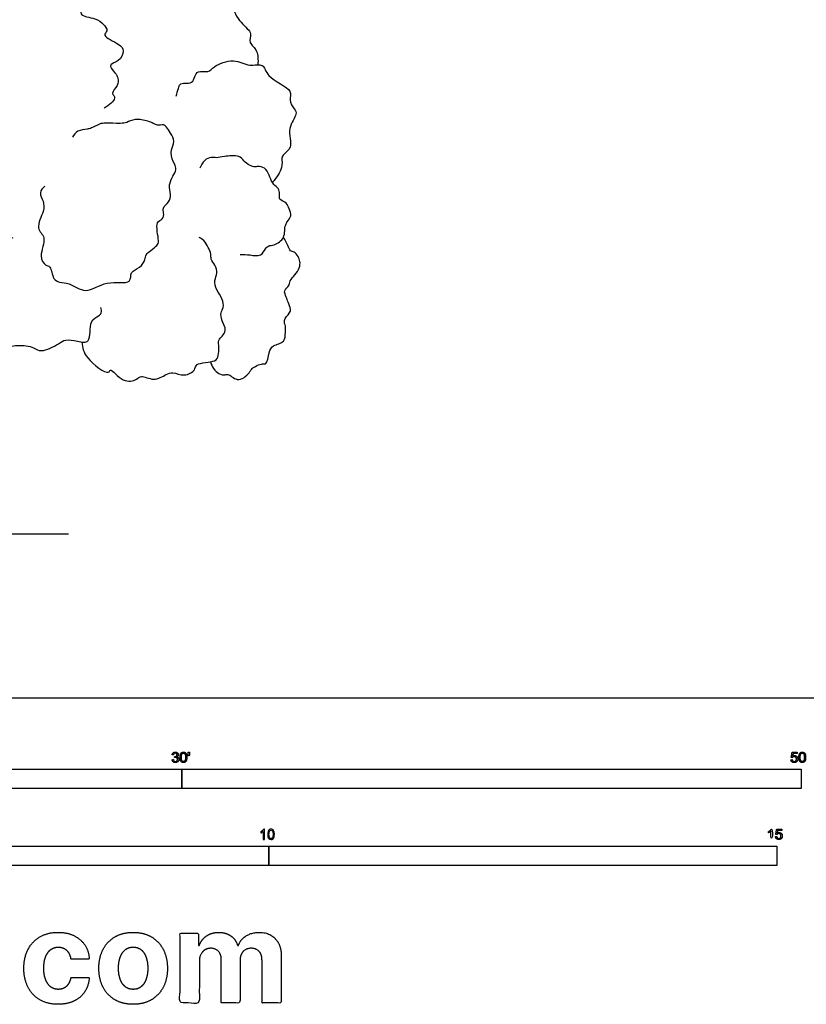
# Model space of a CAD drawing. Units: feet. Extents: x 0 to 77, y -10 to 142.
# Drawn here: x 25 to 50, y -10 to 22 of the extents above; entities that cross this region are included whole.
import ezdxf

# ---------------------------------------------------------------- set-up
doc = ezdxf.new("R2010")
doc.units = ezdxf.units.FT
doc.header["$MEASUREMENT"] = 0
for name, color, linetype, true_color in [('2D$AG-DIAGRAM', 7, 'Continuous', 0xfecc66), ('2D$AG-PLANTS', 7, 'Continuous', 0x66ccff), ('2D$N-SYMB', 7, 'Continuous', 0x800040), ('2D$X-DIMENSIONS.COM', 7, 'Continuous', 0x800080), ('2D$X-VPRT', 7, 'Continuous', 0xfb02ff)]:
    doc.layers.add(name, color=color, linetype=linetype, true_color=true_color)

msp = doc.modelspace()

# ---------------------------------------------------------------- linework, layer by layer
at = {"layer": '2D$AG-DIAGRAM'}
msp.add_lwpolyline([(13.871, 5.297), (26.338, 5.297)], dxfattribs=at)
at = {"layer": '2D$AG-PLANTS'}
for points, knots in [([(27.525, 22.28), (27.531, 22.351), (27.581, 22.479), (27.653, 22.654), (27.951, 22.544), (28.185, 22.658), (28.202, 22.915), (28.595, 22.979), (28.862, 22.903), (28.998, 23.308), (29.794, 23.269), (29.81, 23.036), (30.274, 23.209), (30.681, 23.174), (30.901, 22.757), (31.251, 22.634), (31.595, 22.509), (31.702, 22.078), (31.9, 21.822), (32.101, 21.617), (32.262, 21.463), (32.126, 21.115), (32.438, 20.991), (32.463, 20.612), (32.451, 20.447)], [0, 0, 0, 0, 2.552493, 4.667835, 7.561622, 10.195735, 12.726549, 16.009926, 18.686806, 21.902101, 26.439004, 28.492967, 32.05694, 35.530548, 39.119806, 42.44753, 45.654763, 49.196412, 52.373552, 55.314816, 57.772528, 60.714666, 63.982854, 66.39786, 66.39786, 66.39786, 66.39786]), ([(25.85, 22.575), (25.903, 22.552), (25.992, 22.496), (26.654, 22.446), (26.871, 22.346), (26.592, 22.031), (27.245, 21.959), (27.455, 21.77), (27.632, 21.551), (27.388, 21.375), (28.002, 21.12), (28.141, 20.917), (28.015, 20.564), (27.576, 20.462), (27.858, 20.18), (27.941, 20.019), (27.951, 19.787), (27.67, 19.517), (27.936, 19.386), (27.643, 19.13), (27.484, 19.046)], [0, 0, 0, 0, 2.014318, 5.560465, 7.764135, 10.327264, 13.595452, 16.502007, 19.164859, 21.145686, 24.823509, 27.652738, 30.575466, 32.829365, 35.778467, 38.258356, 40.821485, 43.484337, 45.803364, 48.929335, 48.929335, 48.929335, 48.929335]), ([(29.813, 19.433), (29.829, 19.52), (29.887, 19.679), (29.92, 19.835), (30.092, 19.862), (30.343, 19.841), (30.41, 20.071), (30.508, 20.273), (30.872, 20.183), (31.026, 20.423), (31.685, 20.679), (32.152, 20.368), (32.66, 20.522), (32.71, 20.016), (33.625, 19.659), (33.43, 19.313), (33.627, 19.021), (33.743, 18.845), (33.363, 18.397), (33.604, 17.776), (33.281, 17.568), (33.207, 17.425), (33.273, 17.135), (33.066, 16.804), (32.918, 16.654)], [0, 0, 0, 0, 2.834119, 4.888365, 7.0672, 9.681467, 12.208096, 14.626628, 17.65891, 20.483362, 24.897941, 28.984795, 32.462046, 35.925678, 40.996153, 43.904861, 47.041566, 49.354305, 53.289191, 57.546425, 60.618239, 62.697289, 65.729572, 69.21794, 69.21794, 69.21794, 69.21794]), ([(25.572, 16.523), (25.506, 16.472), (25.361, 16.32), (25.543, 16.032), (25.555, 15.713), (25.24, 15.155), (25.664, 14.883), (25.358, 14.285), (25.573, 13.954), (25.773, 13.96), (25.82, 13.512), (26.047, 13.41), (26.378, 13.417), (26.915, 13.002), (27.514, 13.521), (28.403, 13.322), (28.303, 13.782), (28.657, 13.879), (28.82, 14.148), (28.824, 14.324), (28.998, 14.452), (29.194, 14.612), (29.281, 14.753), (29.105, 15.401), (29.395, 15.439), (29.421, 15.665), (29.357, 15.834), (29.591, 16.01), (29.659, 16.265), (29.555, 16.57), (29.705, 16.844), (29.827, 17.059), (29.756, 17.253), (29.58, 17.601), (29.798, 17.978), (29.633, 18.232), (29.505, 18.433), (29.408, 18.531), (29.206, 18.473), (29.069, 18.564), (28.893, 18.636), (28.482, 18.724), (28.219, 18.572), (28.006, 18.548), (27.529, 18.57), (27.341, 18.551), (27.072, 18.397), (26.941, 18.367), (26.612, 18.334), (26.508, 18.187), (26.466, 18.113)], [0, 0, 0, 0, 2.768308, 5.743908, 8.897273, 12.995617, 16.342402, 20.569069, 23.712657, 25.860821, 29.291253, 31.86795, 34.990591, 39.158565, 43.878145, 48.550572, 51.442156, 54.551809, 57.572351, 59.784376, 62.280249, 65.017745, 67.257556, 71.457813, 73.930575, 76.346968, 78.559877, 81.351751, 84.134337, 87.175858, 90.214311, 92.863091, 95.279483, 98.627762, 102.066453, 104.970239, 107.677356, 109.585402, 111.968534, 114.125445, 116.551955, 120.077507, 123.021142, 125.61462, 129.368731, 131.886489, 134.8305, 136.943117, 139.985659, 142.770464, 142.770464, 142.770464, 142.770464]), ([(31.881, 14.325), (31.988, 14.315), (32.191, 14.322), (32.564, 14.235), (32.681, 14.507), (32.796, 14.619), (32.988, 14.612), (33.365, 14.849), (33.273, 15.3), (33.586, 15.551), (33.44, 15.79), (33.412, 16.007), (33.109, 16.074), (33.171, 16.276), (33.122, 16.465), (32.947, 16.574), (32.834, 16.819), (32.747, 17.085), (32.508, 17.185), (32.361, 17.137), (32.174, 17.19), (31.988, 17.345), (31.855, 17.539), (31.365, 17.497), (31.126, 17.428), (30.937, 17.48), (30.714, 17.376), (30.606, 17.2), (30.579, 17.104)], [0, 0, 0, 0, 3.140437, 6.32518, 9.089326, 11.195203, 13.540537, 16.961951, 20.505502, 23.672185, 26.335038, 28.839362, 31.553722, 33.807621, 36.168324, 38.598606, 41.45208, 44.35136, 46.985473, 49.103161, 51.463864, 54.151122, 56.714251, 60.458666, 63.259978, 65.579005, 68.213118, 71.230907, 71.230907, 71.230907, 71.230907]), ([(24.534, 14.863), (24.383, 14.815), (24.122, 14.648), (23.926, 14.514), (23.945, 14.29), (24.075, 14.146), (23.84, 13.86), (23.511, 13.743), (23.51, 13.468), (23.655, 13.428), (23.478, 13.236), (23.207, 12.996), (23.397, 12.69), (23.44, 12.519), (23.111, 12.138), (22.921, 11.779), (23.305, 11.349), (23.733, 11.441), (24.18, 11.495), (24.248, 11.313), (24.702, 11.416), (25.212, 11.348), (25.446, 11.131), (26.025, 11.433), (26.231, 11.596), (26.614, 11.522), (27.09, 11.415), (26.973, 12.193), (27.309, 12.326), (27.41, 12.426), (27.402, 12.554), (27.379, 12.606)], [0, 0, 0, 0, 3.805764, 6.38757, 8.796762, 11.008703, 14.117608, 17.363418, 19.870824, 21.524232, 24.02139, 27.245207, 30.273293, 32.477096, 36.299434, 39.684936, 43.408643, 47.087149, 50.597935, 52.58868, 56.168572, 60.150524, 63.063375, 67.305201, 70.152058, 73.566894, 76.794191, 81.084469, 84.148696, 86.127314, 88.400888, 88.400888, 88.400888, 88.400888]), ([(26.763, 11.492), (26.789, 11.312), (26.825, 10.983), (27.642, 10.387), (27.674, 10.701), (28.077, 10.149), (28.542, 10.262), (28.675, 10.449), (29.09, 10.204), (29.485, 10.449), (29.703, 10.54), (30.07, 10.362), (30.448, 10.568), (30.411, 10.839), (31.104, 10.827), (31.181, 11.056), (31.204, 11.318), (31.157, 11.559), (31.307, 11.679), (31.451, 11.884), (31.285, 12.176), (31.227, 12.444), (31.362, 12.598), (31.312, 12.911), (31.102, 13.164), (31.031, 13.489), (31.156, 13.714), (31.084, 13.983), (30.922, 14.161), (30.942, 14.332), (30.857, 14.557), (30.716, 14.779), (30.609, 14.84), (30.556, 14.866)], [0, 0, 0, 0, 4.080375, 9.046159, 10.764628, 14.733418, 18.35823, 20.698373, 24.195625, 27.843112, 30.451281, 33.846361, 37.174085, 39.569525, 43.780386, 46.271864, 49.113778, 51.733161, 54.037783, 56.620504, 59.737698, 62.539011, 64.880888, 67.836043, 71.043275, 74.112359, 76.828941, 79.650279, 82.288035, 84.481236, 87.176483, 89.994844, 92.313871, 92.313871, 92.313871, 92.313871]), ([(30.918, 10.855), (30.954, 10.706), (31.152, 10.437), (31.391, 10.429), (31.52, 10.479), (31.831, 10.137), (32.22, 10.539), (32.228, 10.641), (32.602, 10.83), (32.742, 10.746), (32.813, 11.169), (32.913, 11.404), (33.351, 11.467), (33.33, 11.804), (33.361, 12.003), (33.255, 12.199), (33.48, 12.421), (33.529, 12.55), (33.417, 12.785), (33.38, 12.938), (33.26, 13.163), (33.485, 13.309), (33.448, 13.496), (33.883, 13.866), (33.773, 14.259), (33.637, 14.409), (33.484, 14.418), (33.422, 14.617), (33.336, 14.765), (33.299, 14.851), (33.276, 14.878)], [0, 0, 0, 0, 3.755786, 6.281092, 8.173111, 11.480731, 15.153624, 17.061858, 20.450095, 22.265297, 25.573531, 28.407659, 31.715279, 34.638007, 37.140914, 39.536355, 42.469718, 44.484035, 47.179283, 49.49831, 52.035959, 54.562645, 56.79885, 60.753688, 64.08563, 66.472937, 68.442213, 70.837654, 73.287838, 74.792179, 74.792179, 74.792179, 74.792179])]:
    msp.add_open_spline(points, degree=3, knots=knots, dxfattribs=at)
at = {"layer": '2D$N-SYMB'}
for points in [[(20, -2.924), (20, -2.299), (30, -2.299), (30, -2.924)], [(30, -2.924), (30, -2.299), (50, -2.299), (50, -2.924)], [(16.404, -5.409), (16.404, -4.784), (32.808, -4.784), (32.808, -5.409)], [(32.808, -5.409), (32.808, -4.784), (49.213, -4.784), (49.213, -5.409)]]:
    msp.add_lwpolyline(points, close=True, dxfattribs=at)
for points, degree, knots in [([(29.68, -1.995), (29.684, -2.037), (29.713, -2.063), (29.742, -2.089), (29.786, -2.089), (29.834, -2.089), (29.866, -2.059), (29.898, -2.028), (29.898, -1.985), (29.898, -1.952), (29.881, -1.931), (29.865, -1.909), (29.836, -1.903), (29.858, -1.892), (29.87, -1.874), (29.881, -1.857), (29.881, -1.835), (29.881, -1.812), (29.869, -1.792), (29.857, -1.772), (29.834, -1.76), (29.811, -1.748), (29.784, -1.748), (29.744, -1.748), (29.718, -1.771), (29.691, -1.794), (29.684, -1.835), (29.704, -1.838), (29.725, -1.842), (29.729, -1.812), (29.745, -1.797), (29.761, -1.782), (29.785, -1.782), (29.809, -1.782), (29.824, -1.797), (29.839, -1.812), (29.839, -1.834), (29.839, -1.863), (29.819, -1.876), (29.798, -1.89), (29.771, -1.89), (29.769, -1.89), (29.765, -1.889), (29.763, -1.907), (29.76, -1.925), (29.778, -1.921), (29.789, -1.921), (29.818, -1.921), (29.836, -1.939), (29.854, -1.957), (29.854, -1.985), (29.854, -2.015), (29.835, -2.035), (29.815, -2.055), (29.786, -2.055), (29.761, -2.055), (29.745, -2.04), (29.728, -2.024), (29.721, -1.99), (29.7, -1.992), (29.68, -1.995)], 2, [-43, -43, -43, -42, -42, -41, -41, -40, -40, -39, -39, -38, -38, -37, -37, -36, -36, -35, -35, -34, -34, -33, -33, -32, -32, -31, -31, -30, -30, -29, -29, -28, -28, -27, -27, -26, -26, -25, -25, -24, -24, -23, -23, -22, -22, -21, -21, -20, -20, -19, -19, -18, -18, -17, -17, -16, -16, -15, -15, -14, -14, -13, -13, -13]), ([(29.938, -1.919), (29.938, -2.013), (29.971, -2.054), (29.999, -2.089), (30.047, -2.089), (30.083, -2.089), (30.107, -2.069), (30.131, -2.049), (30.143, -2.013), (30.155, -1.977), (30.155, -1.919), (30.155, -1.869), (30.148, -1.84), (30.14, -1.811), (30.127, -1.79), (30.114, -1.77), (30.094, -1.759), (30.074, -1.748), (30.047, -1.748), (30.011, -1.748), (29.987, -1.768), (29.963, -1.788), (29.95, -1.824), (29.938, -1.86), (29.938, -1.919)], 2, [-12, -12, -12, -11, -11, -10, -10, -9, -9, -8, -8, -7, -7, -6, -6, -5, -5, -4, -4, -3, -3, -2, -2, -1, -1, 0, 0, 0]), ([(29.98, -1.919), (29.98, -2.001), (30, -2.028), (30.019, -2.055), (30.047, -2.055), (30.075, -2.055), (30.094, -2.028), (30.113, -2), (30.113, -1.919), (30.113, -1.836), (30.094, -1.809), (30.075, -1.782), (30.046, -1.782), (30.018, -1.782), (30.001, -1.806), (29.98, -1.837), (29.98, -1.919)], 2, [0, 0, 0, 1, 1, 2, 2, 3, 3, 4, 4, 5, 5, 6, 6, 7, 7, 8, 8, 8]), ([(30.209, -1.868), (30.221, -1.868), (30.234, -1.868), (30.239, -1.837), (30.245, -1.806), (30.245, -1.778), (30.245, -1.75), (30.222, -1.75), (30.198, -1.75), (30.198, -1.778), (30.198, -1.806), (30.203, -1.837), (30.209, -1.868)], 2, [-6, -6, -6, -5, -5, -4, -4, -3, -3, -2, -2, -1, -1, 0, 0, 0]), ([(49.667, -1.996), (49.671, -2.038), (49.7, -2.063), (49.729, -2.089), (49.774, -2.089), (49.83, -2.089), (49.862, -2.048), (49.888, -2.015), (49.888, -1.97), (49.888, -1.923), (49.858, -1.892), (49.828, -1.862), (49.785, -1.862), (49.752, -1.862), (49.722, -1.883), (49.731, -1.838), (49.74, -1.793), (49.806, -1.793), (49.873, -1.793), (49.873, -1.774), (49.873, -1.754), (49.79, -1.754), (49.707, -1.754), (49.691, -1.84), (49.675, -1.925), (49.694, -1.928), (49.713, -1.93), (49.722, -1.916), (49.738, -1.907), (49.754, -1.898), (49.774, -1.898), (49.806, -1.898), (49.825, -1.918), (49.845, -1.939), (49.845, -1.974), (49.845, -2.01), (49.824, -2.033), (49.804, -2.055), (49.774, -2.055), (49.75, -2.055), (49.733, -2.039), (49.715, -2.023), (49.71, -1.992), (49.689, -1.994), (49.667, -1.996)], 2, [-29, -29, -29, -28, -28, -27, -27, -26, -26, -25, -25, -24, -24, -23, -23, -22, -22, -21, -21, -20, -20, -19, -19, -18, -18, -17, -17, -16, -16, -15, -15, -14, -14, -13, -13, -12, -12, -11, -11, -10, -10, -9, -9, -8, -8, -7, -7, -7]), ([(49.926, -1.919), (49.926, -2.013), (49.959, -2.054), (49.987, -2.089), (50.035, -2.089), (50.071, -2.089), (50.095, -2.069), (50.119, -2.049), (50.131, -2.013), (50.143, -1.977), (50.143, -1.919), (50.143, -1.869), (50.136, -1.84), (50.128, -1.811), (50.115, -1.79), (50.102, -1.77), (50.082, -1.759), (50.062, -1.748), (50.035, -1.748), (49.998, -1.748), (49.974, -1.768), (49.951, -1.788), (49.938, -1.824), (49.926, -1.86), (49.926, -1.919)], 2, [-12, -12, -12, -11, -11, -10, -10, -9, -9, -8, -8, -7, -7, -6, -6, -5, -5, -4, -4, -3, -3, -2, -2, -1, -1, 0, 0, 0]), ([(49.968, -1.919), (49.968, -2.001), (49.987, -2.028), (50.007, -2.055), (50.035, -2.055), (50.063, -2.055), (50.082, -2.028), (50.101, -2), (50.101, -1.919), (50.101, -1.836), (50.082, -1.809), (50.063, -1.782), (50.034, -1.782), (50.006, -1.782), (49.989, -1.806), (49.968, -1.837), (49.968, -1.919)], 2, [0, 0, 0, 1, 1, 2, 2, 3, 3, 4, 4, 5, 5, 6, 6, 7, 7, 8, 8, 8]), ([(32.666, -4.567), (32.653, -4.567), (32.639, -4.567), (32.626, -4.567), (32.626, -4.482), (32.626, -4.396), (32.626, -4.311), (32.616, -4.32), (32.603, -4.33), (32.587, -4.338), (32.571, -4.348), (32.557, -4.356), (32.545, -4.36), (32.545, -4.347), (32.545, -4.334), (32.545, -4.32), (32.567, -4.311), (32.587, -4.297), (32.605, -4.283), (32.62, -4.267), (32.632, -4.253), (32.64, -4.237), (32.649, -4.237), (32.657, -4.237), (32.666, -4.237), (32.666, -4.347), (32.666, -4.457), (32.666, -4.567)], 3, [0, 0, 0, 0, 1, 1, 1, 2, 2, 2, 3, 3, 3, 4, 4, 4, 5, 5, 5, 6, 6, 6, 7, 7, 7, 8, 8, 8, 9, 9, 9, 9]), ([(32.769, -4.405), (32.769, -4.368), (32.773, -4.336), (32.78, -4.312), (32.79, -4.289), (32.802, -4.271), (32.818, -4.257), (32.832, -4.245), (32.854, -4.237), (32.877, -4.237), (32.895, -4.237), (32.909, -4.241), (32.923, -4.249), (32.937, -4.255), (32.946, -4.267), (32.956, -4.279), (32.964, -4.293), (32.972, -4.309), (32.976, -4.328), (32.982, -4.348), (32.984, -4.374), (32.984, -4.405), (32.984, -4.445), (32.98, -4.477), (32.972, -4.5), (32.964, -4.524), (32.952, -4.542), (32.937, -4.556), (32.921, -4.567), (32.901, -4.571), (32.877, -4.571), (32.846, -4.571), (32.82, -4.563), (32.802, -4.54), (32.78, -4.512), (32.769, -4.469), (32.769, -4.405)], 3, [0, 0, 0, 0, 1, 1, 1, 2, 2, 2, 3, 3, 3, 4, 4, 4, 5, 5, 5, 6, 6, 6, 7, 7, 7, 8, 8, 8, 9, 9, 9, 10, 10, 10, 11, 11, 11, 12, 12, 12, 12]), ([(32.81, -4.405), (32.81, -4.461), (32.818, -4.496), (32.83, -4.514), (32.842, -4.532), (32.858, -4.542), (32.877, -4.542), (32.895, -4.542), (32.911, -4.532), (32.923, -4.514), (32.937, -4.496), (32.943, -4.461), (32.943, -4.405), (32.943, -4.352), (32.937, -4.316), (32.923, -4.299), (32.911, -4.281), (32.895, -4.271), (32.875, -4.271), (32.858, -4.271), (32.844, -4.279), (32.832, -4.295), (32.818, -4.314), (32.81, -4.352), (32.81, -4.405)], 3, [0, 0, 0, 0, 1, 1, 1, 2, 2, 2, 3, 3, 3, 4, 4, 4, 5, 5, 5, 6, 6, 6, 7, 7, 7, 8, 8, 8, 8]), ([(49.023, -4.307), (49.023, -4.437), (49.023, -4.567), (49.044, -4.567), (49.064, -4.567), (49.064, -4.4), (49.064, -4.233), (49.051, -4.233), (49.038, -4.233), (49.027, -4.255), (49.002, -4.278), (48.976, -4.3), (48.942, -4.317), (48.942, -4.336), (48.942, -4.356), (48.961, -4.349), (48.985, -4.335), (49.009, -4.321), (49.023, -4.307)], 2, [0, 0, 0, 0.130311, 0.130311, 0.150761, 0.150761, 0.317996, 0.317996, 0.331175, 0.331175, 1.331175, 1.331175, 2.331175, 2.331175, 3.331175, 3.331175, 4.331175, 4.331175, 5.331175, 5.331175, 5.331175]), ([(49.169, -4.48), (49.173, -4.522), (49.202, -4.548), (49.231, -4.573), (49.276, -4.573), (49.331, -4.573), (49.364, -4.533), (49.39, -4.5), (49.39, -4.455), (49.39, -4.407), (49.36, -4.377), (49.33, -4.347), (49.286, -4.347), (49.253, -4.347), (49.223, -4.367), (49.232, -4.323), (49.241, -4.278), (49.308, -4.278), (49.374, -4.278), (49.374, -4.258), (49.374, -4.239), (49.291, -4.239), (49.209, -4.239), (49.192, -4.324), (49.176, -4.41), (49.195, -4.412), (49.215, -4.415), (49.224, -4.401), (49.24, -4.392), (49.256, -4.383), (49.275, -4.383), (49.307, -4.383), (49.327, -4.403), (49.346, -4.423), (49.346, -4.458), (49.346, -4.495), (49.326, -4.517), (49.306, -4.539), (49.276, -4.539), (49.251, -4.539), (49.234, -4.524), (49.217, -4.508), (49.212, -4.477), (49.19, -4.478), (49.169, -4.48)], 2, [-29, -29, -29, -28, -28, -27, -27, -26, -26, -25, -25, -24, -24, -23, -23, -22, -22, -21, -21, -20, -20, -19, -19, -18, -18, -17, -17, -16, -16, -15, -15, -14, -14, -13, -13, -12, -12, -11, -11, -10, -10, -9, -9, -8, -8, -7, -7, -7])]:
    msp.add_open_spline(points, degree=degree, knots=knots, dxfattribs=at)
at = {"layer": '2D$X-DIMENSIONS.COM'}
for points, knots in [([(26, -9.894), (26.3, -9.894), (26.52, -9.785), (26.739, -9.675), (26.865, -9.479), (26.99, -9.284), (27.004, -9.026), (26.71, -9.026), (26.416, -9.026), (26.398, -9.144), (26.342, -9.229), (26.285, -9.313), (26.199, -9.357), (26.114, -9.401), (26.007, -9.401), (25.862, -9.401), (25.753, -9.322), (25.645, -9.243), (25.586, -9.092), (25.526, -8.941), (25.526, -8.726), (25.526, -8.513), (25.586, -8.364), (25.646, -8.214), (25.754, -8.136), (25.862, -8.058), (26.007, -8.058), (26.178, -8.058), (26.284, -8.161), (26.391, -8.264), (26.416, -8.433), (26.71, -8.433), (27.004, -8.433), (26.991, -8.172), (26.862, -7.978), (26.733, -7.785), (26.512, -7.678), (26.291, -7.571), (25.997, -7.571), (25.655, -7.571), (25.408, -7.718), (25.16, -7.866), (25.026, -8.127), (24.892, -8.389), (24.892, -8.734), (24.892, -9.076), (25.025, -9.338), (25.157, -9.6), (25.406, -9.747), (25.654, -9.894), (26, -9.894)], [-28, -28, -28, -27, -27, -26, -26, -25, -25, -24, -24, -23, -23, -22, -22, -21, -21, -20, -20, -19, -19, -18, -18, -17, -17, -16, -16, -15, -15, -14, -14, -13, -13, -12, -12, -11, -11, -10, -10, -9, -9, -8, -8, -7, -7, -6, -6, -5, -5, -4, -4, -3, -3, -3]), ([(28.422, -9.894), (28.764, -9.894), (29.012, -9.749), (29.26, -9.603), (29.395, -9.341), (29.53, -9.08), (29.53, -8.734), (29.53, -8.386), (29.395, -8.124), (29.26, -7.863), (29.012, -7.717), (28.764, -7.571), (28.422, -7.571), (28.081, -7.571), (27.833, -7.717), (27.584, -7.863), (27.45, -8.124), (27.315, -8.386), (27.315, -8.734), (27.315, -9.08), (27.45, -9.341), (27.584, -9.603), (27.833, -9.749), (28.081, -9.894), (28.422, -9.894)], [-12, -12, -12, -11, -11, -10, -10, -9, -9, -8, -8, -7, -7, -6, -6, -5, -5, -4, -4, -3, -3, -2, -2, -1, -1, 0, 0, 0]), ([(30.558, -7.997), (30.545, -7.997), (30.532, -7.997), (30.532, -7.799), (30.532, -7.601), (30.234, -7.601), (29.937, -7.601), (29.937, -8.726), (29.937, -9.851), (30.249, -9.851), (30.561, -9.851), (30.561, -9.175), (30.561, -8.5), (30.561, -8.375), (30.609, -8.282), (30.658, -8.189), (30.74, -8.137), (30.823, -8.085), (30.927, -8.085), (31.081, -8.085), (31.176, -8.184), (31.27, -8.282), (31.27, -8.447), (31.27, -9.149), (31.27, -9.851), (31.573, -9.851), (31.875, -9.851), (31.875, -9.163), (31.875, -8.476), (31.875, -8.301), (31.97, -8.193), (32.065, -8.085), (32.235, -8.085), (32.385, -8.085), (32.484, -8.179), (32.584, -8.273), (32.584, -8.46), (32.584, -9.155), (32.584, -9.851), (32.895, -9.851), (33.207, -9.851), (33.207, -9.094), (33.207, -8.337), (33.207, -7.971), (33.01, -7.771), (32.813, -7.571), (32.498, -7.571), (32.25, -7.571), (32.069, -7.688), (31.888, -7.804), (31.819, -7.997), (31.808, -7.997), (31.796, -7.997), (31.742, -7.801), (31.579, -7.686), (31.417, -7.571), (31.185, -7.571), (30.957, -7.571), (30.792, -7.685), (30.628, -7.8), (30.558, -7.997)], [0, 0, 0, 0.017578, 0.017578, 0.282227, 0.282227, 0.678711, 0.678711, 2.178711, 2.178711, 2.594727, 2.594727, 3.495117, 3.495117, 4.495117, 4.495117, 5.495117, 5.495117, 6.495117, 6.495117, 7.495117, 7.495117, 8.495117, 8.495117, 9.495117, 9.495117, 10.495117, 10.495117, 11.495117, 11.495117, 12.495117, 12.495117, 13.495117, 13.495117, 14.495117, 14.495117, 15.495117, 15.495117, 16.495117, 16.495117, 17.495117, 17.495117, 18.495117, 18.495117, 19.495117, 19.495117, 20.495117, 20.495117, 21.495117, 21.495117, 22.495117, 22.495117, 23.495117, 23.495117, 24.495117, 24.495117, 25.495117, 25.495117, 26.495117, 26.495117, 27.495117, 27.495117, 27.495117]), ([(28.425, -9.411), (28.581, -9.411), (28.685, -9.322), (28.789, -9.234), (28.842, -9.08), (28.896, -8.926), (28.896, -8.73), (28.896, -8.534), (28.842, -8.38), (28.789, -8.226), (28.685, -8.137), (28.581, -8.047), (28.425, -8.047), (28.269, -8.047), (28.162, -8.137), (28.056, -8.226), (28.003, -8.38), (27.949, -8.534), (27.949, -8.73), (27.949, -8.926), (28.003, -9.08), (28.056, -9.234), (28.162, -9.322), (28.269, -9.411), (28.425, -9.411)], [0, 0, 0, 1, 1, 2, 2, 3, 3, 4, 4, 5, 5, 6, 6, 7, 7, 8, 8, 9, 9, 10, 10, 11, 11, 12, 12, 12])]:
    msp.add_open_spline(points, degree=2, knots=knots, dxfattribs=at)
at = {"layer": '2D$X-VPRT'}
msp.add_lwpolyline([(0, 0), (76.694, 0), (76.694, 70.808), (0, 70.808)], close=True, dxfattribs=at)

doc.saveas('drawing.dxf')
